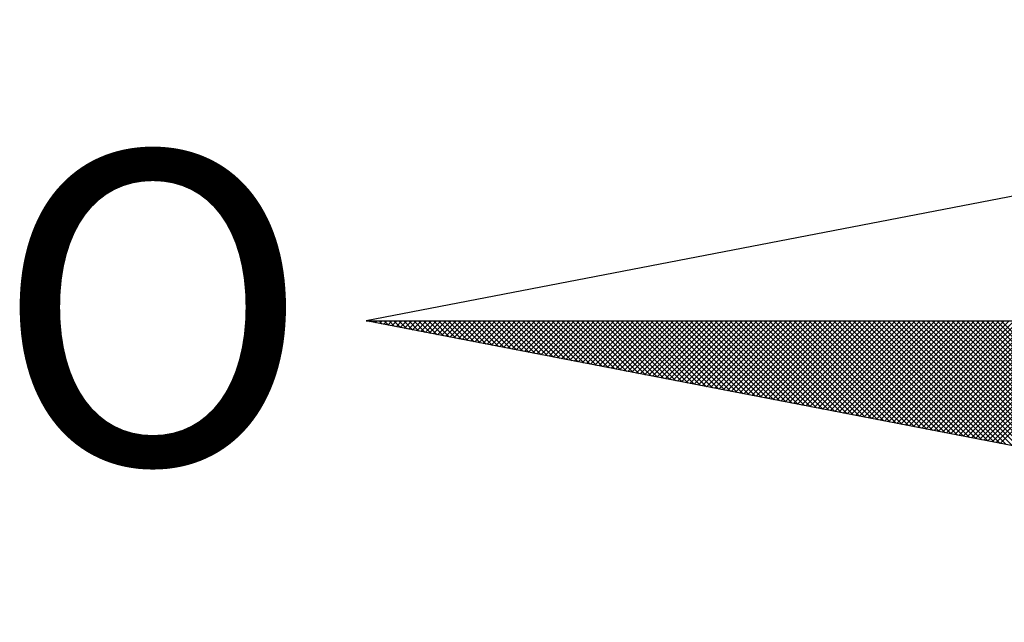
# Model space of a CAD drawing. Extents: x 185573 to 185993, y 1661419 to 1661716.
# Drawn here: x 185920 to 185926, y 1661647 to 1661651 of the extents above; entities that cross this region are included whole.
import ezdxf

# ---------------------------------------------------------------- set-up
doc = ezdxf.new("R2010")
doc.units = 0
doc.header["$MEASUREMENT"] = 0
doc.layers.add('NORTE', color=7, linetype='Continuous')
doc.layers.add('T-DIM', color=1, linetype='Continuous')
doc.styles.add('ROMANT', font='romant', dxfattribs={"height": 0.2})

# ---------------------------------------------------------------- blocks, each defined once
blk = doc.blocks.new('*X7')
at = {"color": 0}
for p, q in [((182552.6751, 1662935.5046), (182552.6757, 1662935.5052)), ((182552.6857, 1662935.5025), (182552.683, 1662935.5052)), ((182552.6899, 1662935.5017), (182552.6934, 1662935.5052)), ((182552.7076, 1662935.4983), (182552.7007, 1662935.5052)), ((182552.7047, 1662935.4989), (182552.711, 1662935.5052)), ((182552.7295, 1662935.4941), (182552.7184, 1662935.5052)), ((182552.7195, 1662935.496), (182552.7287, 1662935.5052)), ((182552.7343, 1662935.4931), (182552.7464, 1662935.5052)), ((182552.7514, 1662935.4899), (182552.7361, 1662935.5052)), ((182552.7492, 1662935.4903), (182552.7641, 1662935.5052)), ((182552.7733, 1662935.4856), (182552.7538, 1662935.5052)), ((182552.764, 1662935.4874), (182552.7817, 1662935.5052)), ((182552.7952, 1662935.4814), (182552.7714, 1662935.5052)), ((182552.7788, 1662935.4846), (182552.7994, 1662935.5052)), ((182552.8171, 1662935.4772), (182552.7891, 1662935.5052)), ((182552.7936, 1662935.4817), (182552.8171, 1662935.5052)), ((182552.839, 1662935.4729), (182552.8068, 1662935.5052)), ((182552.8084, 1662935.4789), (182552.8348, 1662935.5052)), ((182552.8233, 1662935.476), (182552.8525, 1662935.5052)), ((182552.8609, 1662935.4687), (182552.8245, 1662935.5052)), ((182552.8381, 1662935.4731), (182552.8701, 1662935.5052)), ((182552.8828, 1662935.4645), (182552.8421, 1662935.5052)), ((182552.8529, 1662935.4703), (182552.8878, 1662935.5052)), ((182552.9047, 1662935.4603), (182552.8598, 1662935.5052)), ((182552.8677, 1662935.4674), (182552.9055, 1662935.5052)), ((182552.9266, 1662935.456), (182552.8775, 1662935.5052)), ((182552.8825, 1662935.4646), (182552.9232, 1662935.5052)), ((182552.9485, 1662935.4518), (182552.8952, 1662935.5052)), ((182552.8973, 1662935.4617), (182552.9408, 1662935.5052)), ((182552.9122, 1662935.4588), (182552.9585, 1662935.5052)), ((182552.9705, 1662935.4476), (182552.9129, 1662935.5052)), ((182552.927, 1662935.456), (182552.9762, 1662935.5052)), ((182552.9924, 1662935.4434), (182552.9305, 1662935.5052)), ((182552.9418, 1662935.4531), (182552.9939, 1662935.5052)), ((182553.0143, 1662935.4391), (182552.9482, 1662935.5052)), ((182552.9566, 1662935.4503), (182553.0116, 1662935.5052)), ((182553.0362, 1662935.4349), (182552.9659, 1662935.5052)), ((182552.9714, 1662935.4474), (182553.0292, 1662935.5052)), ((182553.0581, 1662935.4307), (182552.9836, 1662935.5052)), ((182552.9863, 1662935.4445), (182553.0469, 1662935.5052)), ((182553.0011, 1662935.4417), (182553.0646, 1662935.5052)), ((182553.08, 1662935.4265), (182553.0012, 1662935.5052)), ((182553.0159, 1662935.4388), (182553.0823, 1662935.5052)), ((182553.1019, 1662935.4222), (182553.0189, 1662935.5052)), ((182553.0307, 1662935.436), (182553.0999, 1662935.5052)), ((182553.1238, 1662935.418), (182553.0366, 1662935.5052)), ((182553.0455, 1662935.4331), (182553.1176, 1662935.5052)), ((182553.1457, 1662935.4138), (182553.0543, 1662935.5052)), ((182553.0604, 1662935.4302), (182553.1353, 1662935.5052)), ((182553.1676, 1662935.4096), (182553.0719, 1662935.5052)), ((182553.0752, 1662935.4274), (182553.153, 1662935.5052)), ((182553.1895, 1662935.4053), (182553.0896, 1662935.5052)), ((182553.09, 1662935.4245), (182553.1707, 1662935.5052)), ((182553.1048, 1662935.4217), (182553.1883, 1662935.5052)), ((182553.2114, 1662935.4011), (182553.1073, 1662935.5052)), ((182553.1196, 1662935.4188), (182553.206, 1662935.5052)), ((182553.2333, 1662935.3969), (182553.125, 1662935.5052)), ((182553.1344, 1662935.4159), (182553.2237, 1662935.5052)), ((182553.2552, 1662935.3926), (182553.1427, 1662935.5052)), ((182553.1493, 1662935.4131), (182553.2414, 1662935.5052)), ((182553.2771, 1662935.3884), (182553.1603, 1662935.5052)), ((182553.1641, 1662935.4102), (182553.259, 1662935.5052)), ((182553.299, 1662935.3842), (182553.178, 1662935.5052)), ((182553.1789, 1662935.4074), (182553.2767, 1662935.5052)), ((182553.1937, 1662935.4045), (182553.2944, 1662935.5052)), ((182553.3209, 1662935.38), (182553.1957, 1662935.5052)), ((182553.2085, 1662935.4017), (182553.3121, 1662935.5052)), ((182553.3428, 1662935.3757), (182553.2134, 1662935.5052)), ((182553.2234, 1662935.3988), (182553.3298, 1662935.5052)), ((182553.3647, 1662935.3715), (182553.231, 1662935.5052)), ((182553.2382, 1662935.3959), (182553.3474, 1662935.5052)), ((182553.3866, 1662935.3673), (182553.2487, 1662935.5052)), ((182553.253, 1662935.3931), (182553.3651, 1662935.5052)), ((182553.4085, 1662935.3631), (182553.2664, 1662935.5052)), ((182553.2678, 1662935.3902), (182553.3828, 1662935.5052)), ((182553.2826, 1662935.3874), (182553.4005, 1662935.5052)), ((182553.4304, 1662935.3588), (182553.2841, 1662935.5052)), ((182553.2974, 1662935.3845), (182553.4181, 1662935.5052)), ((182553.4523, 1662935.3546), (182553.3018, 1662935.5052)), ((182553.3123, 1662935.3816), (182553.4358, 1662935.5052)), ((182553.4742, 1662935.3504), (182553.3194, 1662935.5052)), ((182553.3271, 1662935.3788), (182553.4535, 1662935.5052)), ((182553.4961, 1662935.3462), (182553.3371, 1662935.5052)), ((182553.3419, 1662935.3759), (182553.4712, 1662935.5052)), ((182553.5181, 1662935.3419), (182553.3548, 1662935.5052)), ((182553.3567, 1662935.3731), (182553.4889, 1662935.5052)), ((182553.3715, 1662935.3702), (182553.5065, 1662935.5052)), ((182553.54, 1662935.3377), (182553.3725, 1662935.5052)), ((182553.3864, 1662935.3673), (182553.5242, 1662935.5052)), ((182553.5619, 1662935.3335), (182553.3901, 1662935.5052)), ((182553.4012, 1662935.3645), (182553.5419, 1662935.5052)), ((182553.5838, 1662935.3293), (182553.4078, 1662935.5052)), ((182553.416, 1662935.3616), (182553.5596, 1662935.5052)), ((182553.6057, 1662935.325), (182553.4255, 1662935.5052)), ((182553.4308, 1662935.3588), (182553.5772, 1662935.5052)), ((182553.6276, 1662935.3208), (182553.4432, 1662935.5052)), ((182553.4456, 1662935.3559), (182553.5949, 1662935.5052)), ((182553.4605, 1662935.353), (182553.6126, 1662935.5052)), ((182553.6495, 1662935.3166), (182553.4609, 1662935.5052)), ((182553.4753, 1662935.3502), (182553.6303, 1662935.5052)), ((182553.6714, 1662935.3124), (182553.4785, 1662935.5052)), ((182553.4901, 1662935.3473), (182553.648, 1662935.5052)), ((182553.6933, 1662935.3081), (182553.4962, 1662935.5052)), ((182553.5049, 1662935.3445), (182553.6656, 1662935.5052)), ((182553.7152, 1662935.3039), (182553.5139, 1662935.5052)), ((182553.5197, 1662935.3416), (182553.6833, 1662935.5052)), ((182553.7371, 1662935.2997), (182553.5316, 1662935.5052)), ((182553.5345, 1662935.3388), (182553.701, 1662935.5052)), ((182553.759, 1662935.2954), (182553.5492, 1662935.5052)), ((182553.5494, 1662935.3359), (182553.7187, 1662935.5052)), ((182553.5642, 1662935.333), (182553.7363, 1662935.5052)), ((182553.7809, 1662935.2912), (182553.5669, 1662935.5052)), ((182553.579, 1662935.3302), (182553.754, 1662935.5052)), ((182553.8028, 1662935.287), (182553.5846, 1662935.5052)), ((182553.5938, 1662935.3273), (182553.7717, 1662935.5052)), ((182553.8247, 1662935.2828), (182553.6023, 1662935.5052)), ((182553.6086, 1662935.3245), (182553.7894, 1662935.5052)), ((182553.8466, 1662935.2785), (182553.62, 1662935.5052)), ((182553.6235, 1662935.3216), (182553.8071, 1662935.5052)), ((182553.8685, 1662935.2743), (182553.6376, 1662935.5052)), ((182553.6383, 1662935.3187), (182553.8247, 1662935.5052)), ((182553.6531, 1662935.3159), (182553.8424, 1662935.5052)), ((182553.8904, 1662935.2701), (182553.6553, 1662935.5052)), ((182553.6679, 1662935.313), (182553.8601, 1662935.5052)), ((182553.9123, 1662935.2659), (182553.673, 1662935.5052)), ((182553.6827, 1662935.3102), (182553.8778, 1662935.5052)), ((182553.9342, 1662935.2616), (182553.6907, 1662935.5052)), ((182553.6975, 1662935.3073), (182553.8954, 1662935.5052)), ((182553.9561, 1662935.2574), (182553.7083, 1662935.5052)), ((182553.7124, 1662935.3044), (182553.9131, 1662935.5052)), ((182553.978, 1662935.2532), (182553.726, 1662935.5052)), ((182553.7272, 1662935.3016), (182553.9308, 1662935.5052)), ((182553.742, 1662935.2987), (182553.9485, 1662935.5052)), ((182553.9999, 1662935.249), (182553.7437, 1662935.5052)), ((182553.7568, 1662935.2959), (182553.9662, 1662935.5052)), ((182554.0218, 1662935.2447), (182553.7614, 1662935.5052)), ((182553.7716, 1662935.293), (182553.9838, 1662935.5052)), ((182554.0437, 1662935.2405), (182553.7791, 1662935.5052)), ((182553.7865, 1662935.2901), (182554.0015, 1662935.5052)), ((182554.0656, 1662935.2363), (182553.7967, 1662935.5052)), ((182553.8013, 1662935.2873), (182554.0192, 1662935.5052)), ((182554.0876, 1662935.2321), (182553.8144, 1662935.5052)), ((182553.8161, 1662935.2844), (182554.0369, 1662935.5052)), ((182553.8309, 1662935.2816), (182554.0545, 1662935.5052)), ((182554.1095, 1662935.2278), (182553.8321, 1662935.5052)), ((182553.8457, 1662935.2787), (182554.0722, 1662935.5052)), ((182554.1314, 1662935.2236), (182553.8498, 1662935.5052)), ((182553.8606, 1662935.2759), (182554.0899, 1662935.5052)), ((182554.1533, 1662935.2194), (182553.8674, 1662935.5052)), ((182553.8754, 1662935.273), (182554.1076, 1662935.5052)), ((182554.1752, 1662935.2151), (182553.8851, 1662935.5052)), ((182553.8902, 1662935.2701), (182554.1253, 1662935.5052)), ((182554.1971, 1662935.2109), (182553.9028, 1662935.5052)), ((182553.905, 1662935.2673), (182554.1429, 1662935.5052)), ((182553.9198, 1662935.2644), (182554.1606, 1662935.5052)), ((182554.219, 1662935.2067), (182553.9205, 1662935.5052)), ((182553.9346, 1662935.2616), (182554.1783, 1662935.5052)), ((182554.2409, 1662935.2025), (182553.9382, 1662935.5052)), ((182553.9495, 1662935.2587), (182554.196, 1662935.5052)), ((182554.2628, 1662935.1982), (182553.9558, 1662935.5052)), ((182553.9643, 1662935.2558), (182554.2136, 1662935.5052)), ((182554.2847, 1662935.194), (182553.9735, 1662935.5052)), ((182553.9791, 1662935.253), (182554.2313, 1662935.5052)), ((182554.3066, 1662935.1898), (182553.9912, 1662935.5052)), ((182553.9939, 1662935.2501), (182554.249, 1662935.5052)), ((182554.0087, 1662935.2473), (182554.2667, 1662935.5052)), ((182554.3285, 1662935.1856), (182554.0089, 1662935.5052)), ((182554.0236, 1662935.2444), (182554.2843, 1662935.5052)), ((182554.3504, 1662935.1813), (182554.0265, 1662935.5052)), ((182554.0384, 1662935.2415), (182554.302, 1662935.5052)), ((182554.3723, 1662935.1771), (182554.0442, 1662935.5052)), ((182554.0532, 1662935.2387), (182554.3197, 1662935.5052)), ((182554.3942, 1662935.1729), (182554.0619, 1662935.5052)), ((182554.068, 1662935.2358), (182554.3374, 1662935.5052)), ((182554.4161, 1662935.1687), (182554.0796, 1662935.5052)), ((182554.0828, 1662935.233), (182554.3551, 1662935.5052)), ((182554.438, 1662935.1644), (182554.0973, 1662935.5052)), ((182554.0976, 1662935.2301), (182554.3727, 1662935.5052)), ((182554.1125, 1662935.2272), (182554.3904, 1662935.5052)), ((182554.4599, 1662935.1602), (182554.1149, 1662935.5052)), ((182554.1273, 1662935.2244), (182554.4081, 1662935.5052)), ((182554.4818, 1662935.156), (182554.1326, 1662935.5052)), ((182554.1421, 1662935.2215), (182554.4258, 1662935.5052)), ((182554.5037, 1662935.1518), (182554.1503, 1662935.5052)), ((182554.1569, 1662935.2187), (182554.4434, 1662935.5052)), ((182554.5256, 1662935.1475), (182554.168, 1662935.5052)), ((182554.1717, 1662935.2158), (182554.4611, 1662935.5052)), ((182554.5475, 1662935.1433), (182554.1856, 1662935.5052)), ((182554.1866, 1662935.2129), (182554.4788, 1662935.5052)), ((182554.2014, 1662935.2101), (182554.4965, 1662935.5052)), ((182554.5694, 1662935.1391), (182554.2033, 1662935.5052)), ((182554.2162, 1662935.2072), (182554.5142, 1662935.5052)), ((182554.5913, 1662935.1348), (182554.221, 1662935.5052)), ((182554.231, 1662935.2044), (182554.5318, 1662935.5052)), ((182554.6132, 1662935.1306), (182554.2387, 1662935.5052)), ((182554.2458, 1662935.2015), (182554.5495, 1662935.5052)), ((182554.6351, 1662935.1264), (182554.2564, 1662935.5052)), ((182554.2607, 1662935.1987), (182554.5672, 1662935.5052)), ((182554.6571, 1662935.1222), (182554.274, 1662935.5052)), ((182554.2755, 1662935.1958), (182554.5849, 1662935.5052)), ((182554.2903, 1662935.1929), (182554.6025, 1662935.5052)), ((182554.679, 1662935.1179), (182554.2917, 1662935.5052)), ((182554.3051, 1662935.1901), (182554.6202, 1662935.5052)), ((182554.7009, 1662935.1137), (182554.3094, 1662935.5052)), ((182554.3199, 1662935.1872), (182554.6379, 1662935.5052)), ((182554.7228, 1662935.1095), (182554.3271, 1662935.5052)), ((182554.3347, 1662935.1844), (182554.6556, 1662935.5052)), ((182554.7447, 1662935.1053), (182554.3447, 1662935.5052)), ((182554.3496, 1662935.1815), (182554.6733, 1662935.5052)), ((182554.7666, 1662935.101), (182554.3624, 1662935.5052)), ((182554.3644, 1662935.1786), (182554.6909, 1662935.5052)), ((182554.3792, 1662935.1758), (182554.7086, 1662935.5052)), ((182554.7885, 1662935.0968), (182554.3801, 1662935.5052)), ((182554.394, 1662935.1729), (182554.7263, 1662935.5052)), ((182554.8104, 1662935.0926), (182554.3978, 1662935.5052)), ((182554.4088, 1662935.1701), (182554.744, 1662935.5052)), ((182554.8323, 1662935.0884), (182554.4155, 1662935.5052)), ((182554.4237, 1662935.1672), (182554.7616, 1662935.5052)), ((182554.8542, 1662935.0841), (182554.4331, 1662935.5052)), ((182554.4385, 1662935.1643), (182554.7793, 1662935.5052)), ((182554.8761, 1662935.0799), (182554.4508, 1662935.5052)), ((182554.4533, 1662935.1615), (182554.797, 1662935.5052)), ((182554.4681, 1662935.1586), (182554.8147, 1662935.5052)), ((182554.898, 1662935.0757), (182554.4685, 1662935.5052)), ((182554.4829, 1662935.1558), (182554.8324, 1662935.5052)), ((182554.9199, 1662935.0715), (182554.4862, 1662935.5052)), ((182554.4977, 1662935.1529), (182554.85, 1662935.5052)), ((182554.9418, 1662935.0672), (182554.5038, 1662935.5052)), ((182554.5126, 1662935.15), (182554.8677, 1662935.5052)), ((182554.9637, 1662935.063), (182554.5215, 1662935.5052)), ((182554.5274, 1662935.1472), (182554.8854, 1662935.5052)), ((182554.9856, 1662935.0588), (182554.5392, 1662935.5052)), ((182554.5422, 1662935.1443), (182554.9031, 1662935.5052)), ((182555.0075, 1662935.0546), (182554.5569, 1662935.5052)), ((182554.557, 1662935.1415), (182554.9207, 1662935.5052)), ((182554.5718, 1662935.1386), (182554.9384, 1662935.5052)), ((182555.0294, 1662935.0503), (182554.5746, 1662935.5052)), ((182554.5867, 1662935.1358), (182554.9561, 1662935.5052)), ((182555.0513, 1662935.0461), (182554.5922, 1662935.5052)), ((182554.6015, 1662935.1329), (182554.9738, 1662935.5052)), ((182555.0732, 1662935.0419), (182554.6099, 1662935.5052)), ((182554.6163, 1662935.13), (182554.9915, 1662935.5052)), ((182555.0951, 1662935.0376), (182554.6276, 1662935.5052)), ((182554.6311, 1662935.1272), (182555.0091, 1662935.5052)), ((182555.117, 1662935.0334), (182554.6453, 1662935.5052)), ((182554.6459, 1662935.1243), (182555.0268, 1662935.5052)), ((182554.6608, 1662935.1215), (182555.0445, 1662935.5052)), ((182555.1389, 1662935.0292), (182554.6629, 1662935.5052)), ((182554.6756, 1662935.1186), (182555.0622, 1662935.5052)), ((182555.1608, 1662935.025), (182554.6806, 1662935.5052)), ((182554.6904, 1662935.1157), (182555.0798, 1662935.5052)), ((182555.1827, 1662935.0207), (182554.6983, 1662935.5052)), ((182554.7052, 1662935.1129), (182555.0975, 1662935.5052)), ((182555.2047, 1662935.0165), (182554.716, 1662935.5052)), ((182554.72, 1662935.11), (182555.1152, 1662935.5052)), ((182555.2266, 1662935.0123), (182554.7337, 1662935.5052)), ((182554.7348, 1662935.1072), (182555.1329, 1662935.5052)), ((182554.7497, 1662935.1043), (182555.1506, 1662935.5052)), ((182555.2485, 1662935.0081), (182554.7513, 1662935.5052)), ((182554.7645, 1662935.1014), (182555.1682, 1662935.5052)), ((182555.2704, 1662935.0038), (182554.769, 1662935.5052)), ((182554.7793, 1662935.0986), (182555.1859, 1662935.5052)), ((182555.2923, 1662934.9996), (182554.7867, 1662935.5052)), ((182554.7941, 1662935.0957), (182555.2036, 1662935.5052)), ((182555.3142, 1662934.9954), (182554.8044, 1662935.5052)), ((182554.8089, 1662935.0929), (182555.2213, 1662935.5052)), ((182555.3361, 1662934.9912), (182554.822, 1662935.5052)), ((182554.8238, 1662935.09), (182555.2389, 1662935.5052)), ((182554.8386, 1662935.0871), (182555.2566, 1662935.5052)), ((182555.358, 1662934.9869), (182554.8397, 1662935.5052)), ((182554.8534, 1662935.0843), (182555.2743, 1662935.5052)), ((182555.3799, 1662934.9827), (182554.8574, 1662935.5052)), ((182554.8682, 1662935.0814), (182555.292, 1662935.5052)), ((182555.4018, 1662934.9785), (182554.8751, 1662935.5052)), ((182554.883, 1662935.0786), (182555.3097, 1662935.5052)), ((182555.4237, 1662934.9743), (182554.8927, 1662935.5052)), ((182554.8978, 1662935.0757), (182555.3273, 1662935.5052)), ((182555.4456, 1662934.97), (182554.9104, 1662935.5052)), ((182554.9127, 1662935.0729), (182555.345, 1662935.5052)), ((182554.9275, 1662935.07), (182555.3627, 1662935.5052)), ((182555.4675, 1662934.9658), (182554.9281, 1662935.5052)), ((182554.9423, 1662935.0671), (182555.3804, 1662935.5052)), ((182555.4894, 1662934.9616), (182554.9458, 1662935.5052))]:
    blk.add_line(p, q, dxfattribs=at)
blk = doc.blocks.new('NORTEGEO')
at = {"layer": 'NORTE', "color": 7}
for p, q in [((-1.0785, 1.0785), (-6.6682, 0)), ((-1.0785, -1.0785), (-6.6682, 0)), ((-6.6682, 0), (6.6682, 0))]:
    blk.add_line(p, q, dxfattribs=at)
at = {"layer": 'NORTE'}
blk.add_blockref('*X7', (-182559.3401, -1662935.5052), dxfattribs=at)
at = {"layer": 'NORTE', "color": 7, "style": 'ROMANT'}
blk.add_text('O', height=1.1164, dxfattribs=at).set_placement((-7.9971, -0.512))

msp = doc.modelspace()

# ---------------------------------------------------------------- block references
at = {"layer": 'T-DIM', "ltscale": 0.75, "xscale": 1.790037972852588, "yscale": 1.790037972852588, "zscale": 1.790037972954514}
msp.add_blockref('NORTEGEO', (185933.9598, 1661649.1988, 1), dxfattribs=at)

doc.saveas('drawing.dxf')
